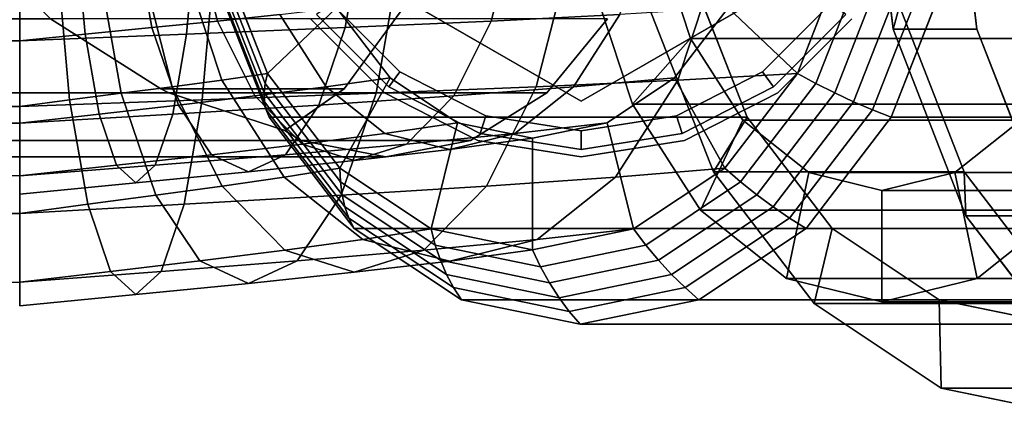
# Model space of a CAD drawing. Extents: x -42 to 322, y -147 to 52.
# Drawn here: x -8 to 18, y -16 to -5 of the extents above; entities that cross this region are included whole.
import ezdxf

# ---------------------------------------------------------------- set-up
doc = ezdxf.new("R2010")
doc.units = 0
doc.header["$MEASUREMENT"] = 0
doc.layers.add('$TD_AUDIT_GENERATED_(27)', color=7, linetype='Continuous')

# ---------------------------------------------------------------- blocks, each defined once
blk = doc.blocks.new('Block_Picture__32731')
at = {"layer": '$TD_AUDIT_GENERATED_(27)', "color": 33}
for points, invisible_edges in [([(6.774, 0, 7.962), (-3.061, -4.172, 16.215), (-1.592, -7.935, 14.982)], 9), ([(6.774, 0, 7.962), (-1.592, -7.935, 14.982), (0.696, -10.922, 13.062)], 9), ([(6.774, 0, 7.962), (0.696, -10.922, 13.062), (3.579, -12.839, 10.643)], 9), ([(6.774, 0, 7.962), (3.579, -12.839, 10.643), (6.774, -13.5, 7.962)], 9), ([(6.774, 0, 7.962), (6.774, -13.5, 7.962), (9.97, -12.839, 5.28)], 9), ([(6.774, 0, 7.962), (9.97, -12.839, 5.28), (12.853, -10.922, 2.861)], 9), ([(6.774, 0, 7.962), (12.853, -10.922, 2.861), (15.141, -7.935, 0.942)], 9), ([(6.774, 0, 7.962), (15.141, -7.935, 0.942), (16.61, -4.172, -0.291)], 9), ([(19.63, 0, 23.283), (9.795, -4.172, 31.536), (11.264, -7.935, 30.303)], 9), ([(19.63, 0, 23.283), (11.264, -7.935, 30.303), (13.551, -10.922, 28.383)], 9), ([(19.63, 0, 23.283), (13.551, -10.922, 28.383), (16.434, -12.839, 25.964)], 9), ([(28.308, 0, 33.624), (15.194, -5.562, 44.628), (14.519, 0, 45.195)], 9), ([(27.022, 0, 32.092), (15.365, -4.944, 41.874), (17.106, -9.405, 40.413)], 9), ([(19.63, 0, 23.283), (16.434, -12.839, 25.964), (19.63, -13.5, 23.283)], 9), ([(30.558, 0, 36.306), (16.769, 0, 47.876), (17.444, -5.562, 47.309)], 9), ([(27.022, 0, 32.092), (17.106, -9.405, 40.413), (19.818, -12.944, 38.137)], 9), ([(30.558, 0, 36.306), (17.444, -5.562, 47.309), (19.402, -10.58, 45.666)], 9), ([(6.774, 0, 7.962), (-1.592, -7.935, 14.982), (-3.061, -4.172, 16.215)], 9), ([(5.489, 0, 6.43), (-1.638, -6.76, 12.41), (-2.89, -3.554, 13.46)], 9), ([(5.489, 0, 6.43), (0.311, -9.304, 10.775), (-1.638, -6.76, 12.41)], 9), ([(6.774, 0, 7.962), (0.696, -10.922, 13.062), (-1.592, -7.935, 14.982)], 9), ([(6.8, 0, 18.5), (1.51, -7.281, 18.5), (-0.481, -5.29, 18.5)], 9), ([(6.8, 0, 48.5), (-0.481, -5.29, 48.5), (1.51, -7.281, 48.5)], 9), ([(5.489, 0, 6.43), (2.767, -10.937, 8.714), (0.311, -9.304, 10.775)], 9), ([(6.774, 0, 7.962), (3.579, -12.839, 10.643), (0.696, -10.922, 13.062)], 9), ([(6.8, 0, 18.5), (4.019, -8.56, 18.5), (1.51, -7.281, 18.5)], 9), ([(6.8, 0, 48.5), (1.51, -7.281, 48.5), (4.019, -8.56, 48.5)], 9), ([(5.489, 0, 6.43), (5.489, -11.5, 6.43), (2.767, -10.937, 8.714)], 9), ([(6.774, 0, 7.962), (6.774, -13.5, 7.962), (3.579, -12.839, 10.643)], 9), ([(6.8, 0, 18.5), (6.8, -9, 18.5), (4.019, -8.56, 18.5)], 9), ([(6.8, 0, 48.5), (4.019, -8.56, 48.5), (6.8, -9, 48.5)], 9), ([(5.489, 0, 6.43), (13.867, -3.554, -0.6), (12.616, -6.76, 0.45)], 9), ([(5.489, 0, 6.43), (12.616, -6.76, 0.45), (10.667, -9.304, 2.085)], 9), ([(5.489, 0, 6.43), (10.667, -9.304, 2.085), (8.211, -10.937, 4.146)], 9), ([(5.489, 0, 6.43), (8.211, -10.937, 4.146), (5.489, -11.5, 6.43)], 9), ([(6.774, 0, 7.962), (16.61, -4.172, -0.291), (15.141, -7.935, 0.942)], 9), ([(6.774, 0, 7.962), (15.141, -7.935, 0.942), (12.853, -10.922, 2.861)], 9), ([(6.774, 0, 7.962), (12.853, -10.922, 2.861), (9.97, -12.839, 5.28)], 9), ([(6.774, 0, 7.962), (9.97, -12.839, 5.28), (6.774, -13.5, 7.962)], 9), ([(6.8, 0, 18.5), (14.081, -5.29, 18.5), (12.09, -7.281, 18.5)], 9), ([(6.8, 0, 18.5), (12.09, -7.281, 18.5), (9.581, -8.56, 18.5)], 9), ([(6.8, 0, 18.5), (9.581, -8.56, 18.5), (6.8, -9, 18.5)], 9), ([(6.8, 0, 48.5), (6.8, -9, 48.5), (9.581, -8.56, 48.5)], 9), ([(6.8, 0, 48.5), (9.581, -8.56, 48.5), (12.09, -7.281, 48.5)], 9), ([(6.8, 0, 48.5), (12.09, -7.281, 48.5), (14.081, -5.29, 48.5)], 9), ([(20.273, 0, 24.049), (8.616, -4.944, 33.83), (10.357, -9.405, 32.369)], 9), ([(20.273, 0, 24.049), (10.357, -9.405, 32.369), (8.616, -4.944, 33.83)], 9), ([(19.63, 0, 23.283), (11.264, -7.935, 30.303), (9.795, -4.172, 31.536)], 9), ([(20.273, 0, 24.049), (10.357, -9.405, 32.369), (13.069, -12.944, 30.094)], 9), ([(20.273, 0, 24.049), (13.069, -12.944, 30.094), (10.357, -9.405, 32.369)], 9), ([(19.63, 0, 23.283), (13.551, -10.922, 28.383), (11.264, -7.935, 30.303)], 9), ([(20.273, 0, 24.049), (13.069, -12.944, 30.094), (16.485, -15.217, 27.227)], 9), ([(20.273, 0, 24.049), (16.485, -15.217, 27.227), (13.069, -12.944, 30.094)], 9), ([(19.63, 0, 23.283), (16.434, -12.839, 25.964), (13.551, -10.922, 28.383)], 9), ([(28.308, 0, 33.624), (14.519, 0, 45.195), (15.194, -5.562, 44.628)], 9), ([(28.308, 0, 33.624), (15.194, -5.562, 44.628), (17.152, -10.58, 42.985)], 9), ([(28.308, 0, 33.624), (17.152, -10.58, 42.985), (15.194, -5.562, 44.628)], 9), ([(27.022, 0, 32.092), (17.106, -9.405, 40.413), (15.365, -4.944, 41.874)], 9), ([(19.63, 0, 23.283), (19.63, -13.5, 23.283), (16.434, -12.839, 25.964)], 9), ([(20.273, 0, 24.049), (16.485, -15.217, 27.227), (20.273, -16, 24.049)], 9), ([(20.273, 0, 24.049), (20.273, -16, 24.049), (16.485, -15.217, 27.227)], 9), ([(27.022, 0, 32.092), (19.818, -12.944, 38.137), (17.106, -9.405, 40.413)], 9), ([(28.308, 0, 33.624), (17.152, -10.58, 42.985), (20.203, -14.562, 40.425)], 9), ([(28.308, 0, 33.624), (20.203, -14.562, 40.425), (17.152, -10.58, 42.985)], 9), ([(-6.776, -2.997, 9.359), (-5.201, -2.905, 9.486), (-4.745, -5.525, 8.232)], 8), ([(-5.201, -2.905, 9.486), (-3.627, -2.812, 9.907), (-2.981, -5.349, 8.787)], 8), ([(-5.201, -2.905, 9.486), (-2.981, -5.349, 8.787), (-4.745, -5.525, 8.232)], 1), ([(-3.812, -5.702, -7.455), (0.457, -5.525, -6.061), (0.914, -2.905, -7.315)], 8), ([(-3.812, -5.702, -7.455), (0.914, -2.905, -7.315), (-3.572, -2.997, -8.812)], 1), ([(-3.627, -2.812, 9.907), (-1.306, -5.173, 9.665), (-2.981, -5.349, 8.787)], 1), ([(0.457, -5.525, -6.061), (4.381, -5.349, -3.964), (5.027, -2.812, -5.084)], 8), ([(0.457, -5.525, -6.061), (5.027, -2.812, -5.084), (0.914, -2.905, -7.315)], 1), ([(5.877, -7.281, 13.683), (2.906, -3.77, 11.603), (3.149, -2.697, 11.773)], 9), ([(3.149, -2.697, 11.773), (7.508, -5.29, 14.825), (5.877, -7.281, 13.683)], 9), ([(4.381, -5.349, -3.964), (7.846, -5.173, -1.243), (8.65, -2.719, -2.2)], 8), ([(4.381, -5.349, -3.964), (8.65, -2.719, -2.2), (5.027, -2.812, -5.084)], 1), ([(-8.3, -3.09, 9.511), (-6.776, -2.997, 9.359), (-6.537, -5.702, 8.002)], 8), ([(-8.3, -5.878, -8.09), (-3.812, -5.702, -7.455), (-3.572, -2.997, -8.812)], 8), ([(-8.3, -5.878, -8.09), (-3.572, -2.997, -8.812), (-8.3, -3.09, -9.511)], 1), ([(-8.3, -3.09, 9.511), (-6.537, -5.702, 8.002), (-8.3, -5.878, 8.09)], 1), ([(-6.776, -2.997, 9.359), (-4.745, -5.525, 8.232), (-6.537, -5.702, 8.002)], 1), ([(-4.195, -7.112, 10.889), (-3.943, -3.646, 12.808), (-5.054, -3.739, 12.378)], 1), ([(-4.195, -7.112, 10.889), (-2.866, -6.936, 11.524), (-3.943, -3.646, 12.808)], 8), ([(-2.866, -6.936, 11.524), (-2.89, -3.554, 13.46), (-3.943, -3.646, 12.808)], 1), ([(-2.866, -6.936, 11.524), (-1.638, -6.76, 12.41), (-2.89, -3.554, 13.46)], 8), ([(6.454, -3.739, -7.554), (10.484, -3.646, -4.386), (9.406, -6.936, -3.102)], 8), ([(10.484, -3.646, -4.386), (12.616, -6.76, 0.45), (9.406, -6.936, -3.102)], 1), ([(10.484, -3.646, -4.386), (13.867, -3.554, -0.6), (12.616, -6.76, 0.45)], 8), ([(2.906, -3.77, 11.603), (0.431, -7.171, 9.87), (-8.959, -3.77, 11.603)], 2), ([(-7.471, -5.29, 10.828), (-8.959, -3.77, 11.603), (0.431, -7.171, 9.87)], 10), ([(-8.3, -4.017, -12.364), (-3.077, -3.925, -11.621), (-3.39, -7.465, -9.845)], 8), ([(-8.3, -7.641, 10.517), (-6.958, -7.465, 10.392), (-7.272, -3.925, 12.168)], 8), ([(-8.3, -7.641, 10.517), (-7.272, -3.925, 12.168), (-8.3, -4.017, 12.364)], 1), ([(-6.958, -7.465, 10.392), (-6.177, -3.832, 12.167), (-7.272, -3.925, 12.168)], 1), ([(-6.958, -7.465, 10.392), (-5.575, -7.289, 10.512), (-6.177, -3.832, 12.167)], 8), ([(-5.575, -7.289, 10.512), (-5.054, -3.739, 12.378), (-6.177, -3.832, 12.167)], 1), ([(-5.575, -7.289, 10.512), (-4.195, -7.112, 10.889), (-5.054, -3.739, 12.378)], 8), ([(-3.077, -3.925, -11.621), (1.287, -7.289, -8.341), (-3.39, -7.465, -9.845)], 1), ([(-3.077, -3.925, -11.621), (1.89, -3.832, -9.996), (1.287, -7.289, -8.341)], 8), ([(1.89, -3.832, -9.996), (5.595, -7.112, -6.066), (1.287, -7.289, -8.341)], 1), ([(1.89, -3.832, -9.996), (6.454, -3.739, -7.554), (5.595, -7.112, -6.066)], 8), ([(5.877, -7.281, 13.683), (2.643, -4.131, 11.419), (2.906, -3.77, 11.603)], 9), ([(6.454, -3.739, -7.554), (9.406, -6.936, -3.102), (5.595, -7.112, -6.066)], 1), ([(-8.3, -4.017, -12.364), (-3.39, -7.465, -9.845), (-8.3, -7.641, -10.517)], 1), ([(1.544, -5.642, 10.649), (2.643, -4.131, 11.419), (3.822, -8.56, 12.244)], 10), ([(2.643, -4.131, 11.419), (5.877, -7.281, 13.683), (3.822, -8.56, 12.244)], 9), ([(-1.306, -5.173, 9.665), (0.221, -4.996, 10.85), (1.662, -6.877, 9.641)], 8), ([(6.595, -7.119, 0.249), (9.316, -6.877, 3.218), (10.757, -4.996, 2.01)], 8), ([(6.595, -7.119, 0.249), (10.757, -4.996, 2.01), (7.846, -5.173, -1.243)], 1), ([(-7.471, -5.29, 10.828), (-21.718, -7.281, 34.647), (-23.349, -5.29, 33.505)], 1), ([(-21.718, -7.281, 34.647), (-7.471, -5.29, 10.828), (-4.504, -7.171, 9.87)], 9), ([(-4.504, -7.171, 9.87), (-7.471, -5.29, 10.828), (0.431, -7.171, 9.87)], 2), ([(-2.981, -5.349, 8.787), (-1.306, -5.173, 9.665), (-0.055, -7.119, 8.174)], 8), ([(-1.306, -5.173, 9.665), (1.662, -6.877, 9.641), (-0.055, -7.119, 8.174)], 1), ([(3.374, -7.362, -2.221), (6.595, -7.119, 0.249), (7.846, -5.173, -1.243)], 8), ([(3.374, -7.362, -2.221), (7.846, -5.173, -1.243), (4.381, -5.349, -3.964)], 1), ([(-6.537, -5.702, 8.002), (-4.745, -5.525, 8.232), (-4.033, -7.605, 6.278)], 8), ([(-4.745, -5.525, 8.232), (-2.981, -5.349, 8.787), (-1.974, -7.362, 7.044)], 8), ([(-4.745, -5.525, 8.232), (-1.974, -7.362, 7.044), (-4.033, -7.605, 6.278)], 1), ([(-4.184, -7.847, -5.341), (-0.254, -7.605, -4.106), (0.457, -5.525, -6.061)], 8), ([(-4.184, -7.847, -5.341), (0.457, -5.525, -6.061), (-3.812, -5.702, -7.455)], 1), ([(-2.981, -5.349, 8.787), (-0.055, -7.119, 8.174), (-1.974, -7.362, 7.044)], 1), ([(-0.254, -7.605, -4.106), (3.374, -7.362, -2.221), (4.381, -5.349, -3.964)], 8), ([(-0.254, -7.605, -4.106), (4.381, -5.349, -3.964), (0.457, -5.525, -6.061)], 1), ([(-8.3, -5.878, 8.09), (-6.537, -5.702, 8.002), (-6.164, -7.847, 5.888)], 8), ([(-8.3, -8.09, -5.878), (-4.184, -7.847, -5.341), (-3.812, -5.702, -7.455)], 8), ([(-8.3, -8.09, -5.878), (-3.812, -5.702, -7.455), (-8.3, -5.878, -8.09)], 1), ([(-6.537, -5.702, 8.002), (-4.033, -7.605, 6.278), (-6.164, -7.847, 5.888)], 1), ([(1.544, -9, 10.649), (0.431, -7.171, 9.87), (1.544, -5.642, 10.649)], 9), ([(1.544, -5.642, 10.649), (3.822, -8.56, 12.244), (1.544, -9, 10.649)], 9), ([(-8.3, -5.878, 8.09), (-6.164, -7.847, 5.888), (-8.3, -8.09, 5.878)], 1), ([(-1.188, -9.546, 9.524), (-1.638, -6.76, 12.41), (-2.866, -6.936, 11.524)], 1), ([(-1.188, -9.546, 9.524), (0.311, -9.304, 10.775), (-1.638, -6.76, 12.41)], 8), ([(-0.055, -7.119, 8.174), (1.662, -6.877, 9.641), (3.477, -8.084, 8.118)], 8), ([(5.018, -8.369, 2.128), (7.501, -8.084, 4.741), (9.316, -6.877, 3.218)], 8), ([(5.018, -8.369, 2.128), (9.316, -6.877, 3.218), (6.595, -7.119, 0.249)], 1), ([(9.406, -6.936, -3.102), (12.616, -6.76, 0.45), (10.667, -9.304, 2.085)], 8), ([(-4.636, -10.032, 7.935), (-4.195, -7.112, 10.889), (-5.575, -7.289, 10.512)], 1), ([(-4.636, -10.032, 7.935), (-2.856, -9.789, 8.571), (-4.195, -7.112, 10.889)], 8), ([(-2.856, -9.789, 8.571), (-2.866, -6.936, 11.524), (-4.195, -7.112, 10.889)], 1), ([(-2.856, -9.789, 8.571), (-1.188, -9.546, 9.524), (-2.866, -6.936, 11.524)], 8), ([(-1.974, -7.362, 7.044), (-0.055, -7.119, 8.174), (1.522, -8.369, 6.294)], 8), ([(-0.055, -7.119, 8.174), (3.477, -8.084, 8.118), (1.522, -8.369, 6.294)], 1), ([(1.287, -7.289, -8.341), (5.595, -7.112, -6.066), (4.256, -9.789, -3.748)], 8), ([(2.106, -8.655, -0.024), (5.018, -8.369, 2.128), (6.595, -7.119, 0.249)], 8), ([(2.106, -8.655, -0.024), (6.595, -7.119, 0.249), (3.374, -7.362, -2.221)], 1), ([(5.595, -7.112, -6.066), (7.728, -9.546, -1.102), (4.256, -9.789, -3.748)], 1), ([(5.595, -7.112, -6.066), (9.406, -6.936, -3.102), (7.728, -9.546, -1.102)], 8), ([(9.406, -6.936, -3.102), (10.667, -9.304, 2.085), (7.728, -9.546, -1.102)], 1), ([(-21.718, -7.281, 34.647), (-4.504, -7.171, 9.87), (-4.292, -7.281, 9.76)], 1), ([(-1.168, -8.29, 8.751), (-21.718, -7.281, 34.647), (-4.292, -7.281, 9.76)], 1), ([(-0.735, -8.56, 9.054), (-21.718, -7.281, 34.647), (-1.168, -8.29, 8.751)], 3), ([(-0.735, -8.56, 9.054), (-19.663, -8.56, 36.086), (-21.718, -7.281, 34.647)], 8), ([(-6.471, -10.275, 7.625), (-5.575, -7.289, 10.512), (-6.958, -7.465, 10.392)], 1), ([(-6.471, -10.275, 7.625), (-4.636, -10.032, 7.935), (-5.575, -7.289, 10.512)], 8), ([(0.431, -7.171, 9.87), (-1.168, -8.29, 8.751), (-4.504, -7.171, 9.87)], 2), ([(-1.168, -8.29, 8.751), (-4.292, -7.281, 9.76), (-4.504, -7.171, 9.87)], 8), ([(-4.033, -7.605, 6.278), (-1.974, -7.362, 7.044), (-0.706, -8.655, 4.847)], 8), ([(-3.39, -7.465, -9.845), (1.287, -7.289, -8.341), (0.349, -10.032, -5.763)], 8), ([(-1.974, -7.362, 7.044), (1.522, -8.369, 6.294), (-0.706, -8.655, 4.847)], 1), ([(-1.15, -8.94, -1.644), (2.106, -8.655, -0.024), (3.374, -7.362, -2.221)], 8), ([(-1.15, -8.94, -1.644), (3.374, -7.362, -2.221), (-0.254, -7.605, -4.106)], 1), ([(1.544, -9, 10.649), (-0.735, -8.56, 9.054), (0.431, -7.171, 9.87)], 10), ([(-0.735, -8.56, 9.054), (-0.547, -7.856, 9.185), (0.431, -7.171, 9.87)], 9), ([(1.287, -7.289, -8.341), (4.256, -9.789, -3.748), (0.349, -10.032, -5.763)], 1), ([(-8.3, -7.641, -10.517), (-3.39, -7.465, -9.845), (-3.878, -10.275, -7.078)], 8), ([(-8.3, -10.517, 7.641), (-6.471, -10.275, 7.625), (-6.958, -7.465, 10.392)], 8), ([(-8.3, -10.517, 7.641), (-6.958, -7.465, 10.392), (-8.3, -7.641, 10.517)], 1), ([(-8.3, -7.641, -10.517), (-3.878, -10.275, -7.078), (-8.3, -10.517, -7.641)], 1), ([(-6.164, -7.847, 5.888), (-4.033, -7.605, 6.278), (-3.137, -8.94, 3.815)], 8), ([(-4.654, -9.225, -2.678), (-1.15, -8.94, -1.644), (-0.254, -7.605, -4.106)], 8), ([(-4.654, -9.225, -2.678), (-0.254, -7.605, -4.106), (-4.184, -7.847, -5.341)], 1), ([(-4.033, -7.605, 6.278), (-0.706, -8.655, 4.847), (-3.137, -8.94, 3.815)], 1), ([(-3.39, -7.465, -9.845), (0.349, -10.032, -5.763), (-3.878, -10.275, -7.078)], 1), ([(-8.3, -8.09, 5.878), (-6.164, -7.847, 5.888), (-5.695, -9.225, 3.225)], 8), ([(-8.3, -9.511, -3.09), (-4.654, -9.225, -2.678), (-4.184, -7.847, -5.341)], 8), ([(-8.3, -9.511, -3.09), (-4.184, -7.847, -5.341), (-8.3, -8.09, -5.878)], 1), ([(-6.164, -7.847, 5.888), (-3.137, -8.94, 3.815), (-5.695, -9.225, 3.225)], 1), ([(-1.168, -8.29, 8.751), (-0.547, -7.856, 9.185), (-0.735, -8.56, 9.054)], 2), ([(-8.3, -8.09, 5.878), (-5.695, -9.225, 3.225), (-8.3, -9.511, 3.09)], 1), ([(1.522, -8.369, 6.294), (3.477, -8.084, 8.118), (5.489, -8.5, 6.43)], 8), ([(3.27, -8.8, 4.211), (5.489, -8.5, 6.43), (7.501, -8.084, 4.741)], 8), ([(3.27, -8.8, 4.211), (7.501, -8.084, 4.741), (5.018, -8.369, 2.128)], 1), ([(-0.706, -8.655, 4.847), (1.522, -8.369, 6.294), (3.27, -8.8, 4.211)], 8), ([(0.7, -9.1, 2.412), (3.27, -8.8, 4.211), (5.018, -8.369, 2.128)], 8), ([(0.7, -9.1, 2.412), (5.018, -8.369, 2.128), (2.106, -8.655, -0.024)], 1), ([(1.522, -8.369, 6.294), (5.489, -8.5, 6.43), (3.27, -8.8, 4.211)], 1), ([(-3.137, -8.94, 3.815), (-0.706, -8.655, 4.847), (0.7, -9.1, 2.412)], 8), ([(-2.144, -9.4, 1.086), (0.7, -9.1, 2.412), (2.106, -8.655, -0.024)], 8), ([(-2.144, -9.4, 1.086), (2.106, -8.655, -0.024), (-1.15, -8.94, -1.644)], 1), ([(-0.706, -8.655, 4.847), (3.27, -8.8, 4.211), (0.7, -9.1, 2.412)], 1), ([(-5.695, -9.225, 3.225), (-3.137, -8.94, 3.815), (-2.144, -9.4, 1.086)], 8), ([(-5.174, -9.7, 0.273), (-2.144, -9.4, 1.086), (-1.15, -8.94, -1.644)], 8), ([(-5.174, -9.7, 0.273), (-1.15, -8.94, -1.644), (-4.654, -9.225, -2.678)], 1), ([(-3.137, -8.94, 3.815), (0.7, -9.1, 2.412), (-2.144, -9.4, 1.086)], 1), ([(-8.3, -9.511, 3.09), (-5.695, -9.225, 3.225), (-5.174, -9.7, 0.273)], 8), ([(-8.3, -10), (-5.174, -9.7, 0.273), (-4.654, -9.225, -2.678)], 8), ([(-8.3, -10), (-4.654, -9.225, -2.678), (-8.3, -9.511, -3.09)], 1), ([(-5.695, -9.225, 3.225), (-2.144, -9.4, 1.086), (-5.174, -9.7, 0.273)], 1), ([(-8.3, -9.511, 3.09), (-5.174, -9.7, 0.273), (-8.3, -10)], 1), ([(0.926, -11.222, 7.005), (0.311, -9.304, 10.775), (-1.188, -9.546, 9.524)], 1), ([(0.926, -11.222, 7.005), (2.767, -10.937, 8.714), (0.311, -9.304, 10.775)], 8), ([(7.728, -9.546, -1.102), (10.667, -9.304, 2.085), (8.211, -10.937, 4.146)], 8), ([(-3.454, -11.793, 4.686), (-2.856, -9.789, 8.571), (-4.636, -10.032, 7.935)], 1), ([(-3.454, -11.793, 4.686), (-1.17, -11.508, 5.65), (-2.856, -9.789, 8.571)], 8), ([(-1.17, -11.508, 5.65), (-1.188, -9.546, 9.524), (-2.856, -9.789, 8.571)], 1), ([(-1.17, -11.508, 5.65), (0.926, -11.222, 7.005), (-1.188, -9.546, 9.524)], 8), ([(0.349, -10.032, -5.763), (4.256, -9.789, -3.748), (2.57, -11.508, -0.827)], 8), ([(4.256, -9.789, -3.748), (5.614, -11.222, 1.418), (2.57, -11.508, -0.827)], 1), ([(4.256, -9.789, -3.748), (7.728, -9.546, -1.102), (5.614, -11.222, 1.418)], 8), ([(7.728, -9.546, -1.102), (8.211, -10.937, 4.146), (5.614, -11.222, 1.418)], 1), ([(-5.856, -12.078, 4.138), (-4.636, -10.032, 7.935), (-6.471, -10.275, 7.625)], 1), ([(-5.856, -12.078, 4.138), (-3.454, -11.793, 4.686), (-4.636, -10.032, 7.935)], 8), ([(-3.878, -10.275, -7.078), (0.349, -10.032, -5.763), (-0.833, -11.793, -2.515)], 8), ([(0.349, -10.032, -5.763), (2.57, -11.508, -0.827), (-0.833, -11.793, -2.515)], 1), ([(-8.3, -10.517, -7.641), (-3.878, -10.275, -7.078), (-4.493, -12.078, -3.591)], 8), ([(-8.3, -12.364, 4.017), (-5.856, -12.078, 4.138), (-6.471, -10.275, 7.625)], 8), ([(-8.3, -12.364, 4.017), (-6.471, -10.275, 7.625), (-8.3, -10.517, 7.641)], 1), ([(-3.878, -10.275, -7.078), (-0.833, -11.793, -2.515), (-4.493, -12.078, -3.591)], 1), ([(-8.3, -10.517, -7.641), (-4.493, -12.078, -3.591), (-8.3, -12.364, -4.017)], 1), ([(3.27, -11.8, 4.211), (2.767, -10.937, 8.714), (0.926, -11.222, 7.005)], 1), ([(3.27, -11.8, 4.211), (5.489, -11.5, 6.43), (2.767, -10.937, 8.714)], 8), ([(5.614, -11.222, 1.418), (8.211, -10.937, 4.146), (5.489, -11.5, 6.43)], 8), ([(0.7, -12.1, 2.412), (0.926, -11.222, 7.005), (-1.17, -11.508, 5.65)], 1), ([(0.7, -12.1, 2.412), (3.27, -11.8, 4.211), (0.926, -11.222, 7.005)], 8), ([(2.57, -11.508, -0.827), (5.614, -11.222, 1.418), (3.27, -11.8, 4.211)], 8), ([(5.614, -11.222, 1.418), (5.489, -11.5, 6.43), (3.27, -11.8, 4.211)], 1), ([(-2.144, -12.4, 1.086), (-1.17, -11.508, 5.65), (-3.454, -11.793, 4.686)], 1), ([(-2.144, -12.4, 1.086), (0.7, -12.1, 2.412), (-1.17, -11.508, 5.65)], 8), ([(-0.833, -11.793, -2.515), (2.57, -11.508, -0.827), (0.7, -12.1, 2.412)], 8), ([(2.57, -11.508, -0.827), (3.27, -11.8, 4.211), (0.7, -12.1, 2.412)], 1), ([(-5.174, -12.7, 0.273), (-3.454, -11.793, 4.686), (-5.856, -12.078, 4.138)], 1), ([(-5.174, -12.7, 0.273), (-2.144, -12.4, 1.086), (-3.454, -11.793, 4.686)], 8), ([(-4.493, -12.078, -3.591), (-0.833, -11.793, -2.515), (-2.144, -12.4, 1.086)], 8), ([(-0.833, -11.793, -2.515), (0.7, -12.1, 2.412), (-2.144, -12.4, 1.086)], 1), ([(-8.3, -12.364, -4.017), (-4.493, -12.078, -3.591), (-5.174, -12.7, 0.273)], 8), ([(-8.3, -13), (-5.174, -12.7, 0.273), (-5.856, -12.078, 4.138)], 8), ([(-8.3, -13), (-5.856, -12.078, 4.138), (-8.3, -12.364, 4.017)], 1), ([(-4.493, -12.078, -3.591), (-2.144, -12.4, 1.086), (-5.174, -12.7, 0.273)], 1), ([(-8.3, -12.364, -4.017), (-5.174, -12.7, 0.273), (-8.3, -13)], 1)]:
    blk.add_3dface(points, dxfattribs=dict(at, invisible_edges=invisible_edges))
at = {"layer": '$TD_AUDIT_GENERATED_(27)', "color": 40, "invisible_edges": 9}
for points in [[(6.8, 0, 48.5), (1.627, -7.119, 48.5), (-0.319, -5.173, 48.5)], [(6.8, 0, 50.5), (-0.319, -5.173, 50.5), (1.627, -7.119, 50.5)], [(6.8, 0, 50.5), (1.627, -7.119, 50.5), (-0.319, -5.173, 50.5)], [(6.8, 0, 51), (0.085, -4.879, 51), (1.921, -6.715, 51)], [(6.8, 0, 51), (6.8, -7.506, 51), (0.3, -3.753, 51)], [(6.8, 0, 55.5), (0.3, -3.753, 55.5), (6.8, -7.506, 55.5)], [(6.8, 0, 48.5), (4.081, -8.369, 48.5), (1.627, -7.119, 48.5)], [(6.8, 0, 50.5), (1.627, -7.119, 50.5), (4.081, -8.369, 50.5)], [(6.8, 0, 50.5), (4.081, -8.369, 50.5), (1.627, -7.119, 50.5)], [(6.8, 0, 51), (1.921, -6.715, 51), (4.235, -7.894, 51)], [(6.8, 0, 48.5), (6.8, -8.8, 48.5), (4.081, -8.369, 48.5)], [(6.8, 0, 50.5), (4.081, -8.369, 50.5), (6.8, -8.8, 50.5)], [(6.8, 0, 50.5), (6.8, -8.8, 50.5), (4.081, -8.369, 50.5)], [(6.8, 0, 51), (4.235, -7.894, 51), (6.8, -8.3, 51)], [(6.8, 0, 48.5), (13.919, -5.173, 48.5), (11.973, -7.119, 48.5)], [(6.8, 0, 48.5), (11.973, -7.119, 48.5), (9.519, -8.369, 48.5)], [(6.8, 0, 48.5), (9.519, -8.369, 48.5), (6.8, -8.8, 48.5)], [(6.8, 0, 50.5), (6.8, -8.8, 50.5), (9.519, -8.369, 50.5)], [(6.8, 0, 50.5), (9.519, -8.369, 50.5), (11.973, -7.119, 50.5)], [(6.8, 0, 50.5), (11.973, -7.119, 50.5), (13.919, -5.173, 50.5)], [(6.8, 0, 50.5), (13.919, -5.173, 50.5), (11.973, -7.119, 50.5)], [(6.8, 0, 50.5), (11.973, -7.119, 50.5), (9.519, -8.369, 50.5)], [(6.8, 0, 50.5), (9.519, -8.369, 50.5), (6.8, -8.8, 50.5)], [(6.8, 0, 51), (6.8, -8.3, 51), (9.365, -7.894, 51)], [(6.8, 0, 51), (9.365, -7.894, 51), (11.679, -6.715, 51)], [(6.8, 0, 51), (11.679, -6.715, 51), (13.515, -4.879, 51)], [(6.8, 0, 51), (13.3, -3.753, 51), (6.8, -7.506, 51)], [(6.8, 0, 55.5), (6.8, -7.506, 55.5), (13.3, -3.753, 55.5)]]:
    blk.add_3dface(points, dxfattribs=at)
at = {"layer": '$TD_AUDIT_GENERATED_(27)', "color": 33}
for points in [[(15.365, -4.944, 41.874), (15.194, -5.562, 44.628), (14.519, 0, 45.195), (14.765, 0, 42.377)], [(15.194, -5.562, 44.628), (17.444, -5.562, 47.309), (16.769, 0, 47.876), (14.519, 0, 45.195)], [(-0.704, -2.627, 11.626), (-2.89, -3.554, 13.46), (-1.638, -6.76, 12.41), (0.221, -4.996, 10.85)], [(10.757, -4.996, 2.01), (12.616, -6.76, 0.45), (13.867, -3.554, -0.6), (11.681, -2.627, 1.234)], [(-11, -3.09, 9.511), (-8.3, -3.09, 9.511), (-8.3, -5.878, 8.09), (-11, -5.878, 8.09)], [(-8.3, -5.878, 8.09), (-8.3, -3.09, 9.511), (-8.3, -4.017, 12.364), (-8.3, -7.641, 10.517)], [(-8.3, -3.09, -9.511), (-8.3, -4.017, -12.364), (-8.3, -7.641, -10.517), (-8.3, -5.878, -8.09)], [(-8.3, -5.878, 8.09), (-8.3, -7.641, 10.517), (-8.3, -4.017, 12.364), (-8.3, -3.09, 9.511)], [(9.739, -5.819, 7.191), (8.835, -3.059, 6.113), (7.001, -3.986, 3.928), (8.179, -7.582, 5.331)], [(21.092, -3.059, -4.171), (8.835, -3.059, 6.113), (9.739, -5.819, 7.191), (21.996, -5.819, -3.094)], [(-3.002, -3.694, 13.999), (-1.701, -7.027, 12.908), (-1.728, -7.279, 13.417), (-3.075, -3.827, 14.547)], [(-2.89, -3.554, 13.46), (-1.638, -6.76, 12.41), (-1.701, -7.027, 12.908), (-3.002, -3.694, 13.999)], [(12.616, -6.76, 0.45), (13.867, -3.554, -0.6), (14.418, -3.694, -0.617), (13.117, -7.027, 0.474)], [(13.117, -7.027, 0.474), (14.418, -3.694, -0.617), (14.97, -3.827, -0.595), (13.623, -7.279, 0.536)], [(-3.075, -3.827, 14.547), (-1.728, -7.279, 13.417), (-1.719, -7.516, 13.934), (-3.11, -3.951, 15.101)], [(-3.11, -3.951, 15.101), (-1.719, -7.516, 13.934), (-1.673, -7.735, 14.456), (-3.105, -4.066, 15.658)], [(13.623, -7.279, 0.536), (14.97, -3.827, -0.595), (15.521, -3.951, -0.532), (14.13, -7.516, 0.635)], [(14.13, -7.516, 0.635), (15.521, -3.951, -0.532), (16.069, -4.066, -0.431), (14.637, -7.735, 0.77)], [(-11, -7.641, 10.517), (-8.3, -7.641, 10.517), (-8.3, -4.017, 12.364), (-11, -4.017, 12.364)], [(-3.105, -4.066, 15.658), (-1.673, -7.735, 14.456), (-1.592, -7.935, 14.982), (-3.061, -4.172, 16.215)], [(-1.592, -7.935, 14.982), (11.264, -7.935, 30.303), (9.795, -4.172, 31.536), (-3.061, -4.172, 16.215)], [(20.435, -7.582, -4.953), (8.179, -7.582, 5.331), (7.001, -3.986, 3.928), (19.258, -3.986, -6.357)], [(11.264, -7.935, 30.303), (10.357, -9.405, 32.369), (8.616, -4.944, 33.83), (9.795, -4.172, 31.536)], [(14.637, -7.735, 0.77), (16.069, -4.066, -0.431), (16.61, -4.172, -0.291), (15.141, -7.935, 0.942)], [(16.61, -4.172, -0.291), (29.466, -4.172, 15.03), (27.997, -7.935, 16.262), (15.141, -7.935, 0.942)], [(0.221, -4.996, 10.85), (-1.638, -6.76, 12.41), (0.311, -9.304, 10.775), (1.662, -6.877, 9.641)], [(10.357, -9.405, 32.369), (17.106, -9.405, 40.413), (15.365, -4.944, 41.874), (8.616, -4.944, 33.83)], [(9.316, -6.877, 3.218), (10.667, -9.304, 2.085), (12.616, -6.76, 0.45), (10.757, -4.996, 2.01)], [(17.106, -9.405, 40.413), (17.152, -10.58, 42.985), (15.194, -5.562, 44.628), (15.365, -4.944, 41.874)], [(7.508, -5.29, 14.825), (-11.42, -5.29, 41.857), (-13.051, -7.281, 40.715), (5.877, -7.281, 13.683)], [(1.51, -7.281, 18.5), (1.51, -7.281, 48.5), (-0.481, -5.29, 48.5), (-0.481, -5.29, 18.5)], [(14.081, -5.29, 18.5), (14.081, -5.29, 48.5), (12.09, -7.281, 48.5), (12.09, -7.281, 18.5)], [(11.147, -8.009, 8.868), (9.739, -5.819, 7.191), (8.179, -7.582, 5.331), (10.013, -10.436, 7.518)], [(21.996, -5.819, -3.094), (9.739, -5.819, 7.191), (11.147, -8.009, 8.868), (23.403, -8.009, -1.416)], [(17.152, -10.58, 42.985), (19.402, -10.58, 45.666), (17.444, -5.562, 47.309), (15.194, -5.562, 44.628)], [(-11, -5.878, 8.09), (-8.3, -5.878, 8.09), (-8.3, -8.09, 5.878), (-11, -8.09, 5.878)], [(-8.3, -8.09, 5.878), (-8.3, -5.878, 8.09), (-8.3, -7.641, 10.517), (-8.3, -10.517, 7.641)], [(-8.3, -5.878, -8.09), (-8.3, -7.641, -10.517), (-8.3, -10.517, -7.641), (-8.3, -8.09, -5.878)], [(-8.3, -8.09, 5.878), (-8.3, -10.517, 7.641), (-8.3, -7.641, 10.517), (-8.3, -5.878, 8.09)], [(-1.638, -6.76, 12.41), (0.311, -9.304, 10.775), (0.325, -9.672, 11.208), (-1.701, -7.027, 12.908)], [(1.662, -6.877, 9.641), (0.311, -9.304, 10.775), (2.767, -10.937, 8.714), (3.477, -8.084, 8.118)], [(7.501, -8.084, 4.741), (8.211, -10.937, 4.146), (10.667, -9.304, 2.085), (9.316, -6.877, 3.218)], [(10.667, -9.304, 2.085), (12.616, -6.76, 0.45), (13.117, -7.027, 0.474), (11.091, -9.672, 2.174)], [(-1.701, -7.027, 12.908), (0.325, -9.672, 11.208), (0.371, -10.019, 11.655), (-1.728, -7.279, 13.417)], [(11.091, -9.672, 2.174), (13.117, -7.027, 0.474), (13.623, -7.279, 0.536), (11.524, -10.019, 2.297)], [(5.877, -7.281, 13.683), (-13.051, -7.281, 40.715), (-15.106, -8.56, 39.276), (3.822, -8.56, 12.244)], [(-1.728, -7.279, 13.417), (0.371, -10.019, 11.655), (0.448, -10.345, 12.115), (-1.719, -7.516, 13.934)], [(4.019, -8.56, 18.5), (4.019, -8.56, 48.5), (1.51, -7.281, 48.5), (1.51, -7.281, 18.5)], [(12.09, -7.281, 18.5), (12.09, -7.281, 48.5), (9.581, -8.56, 48.5), (9.581, -8.56, 18.5)], [(11.524, -10.019, 2.297), (13.623, -7.279, 0.536), (14.13, -7.516, 0.635), (11.963, -10.345, 2.453)], [(-11, -10.517, 7.641), (-8.3, -10.517, 7.641), (-8.3, -7.641, 10.517), (-11, -7.641, 10.517)], [(-1.719, -7.516, 13.934), (0.448, -10.345, 12.115), (0.557, -10.646, 12.585), (-1.673, -7.735, 14.456)], [(22.27, -10.436, -2.767), (10.013, -10.436, 7.518), (8.179, -7.582, 5.331), (20.435, -7.582, -4.953)], [(11.963, -10.345, 2.453), (14.13, -7.516, 0.635), (14.637, -7.735, 0.77), (12.407, -10.646, 2.642)], [(-1.673, -7.735, 14.456), (0.557, -10.646, 12.585), (0.696, -10.922, 13.062), (-1.592, -7.935, 14.982)], [(0.696, -10.922, 13.062), (13.551, -10.922, 28.383), (11.264, -7.935, 30.303), (-1.592, -7.935, 14.982)], [(13.551, -10.922, 28.383), (13.069, -12.944, 30.094), (10.357, -9.405, 32.369), (11.264, -7.935, 30.303)], [(12.407, -10.646, 2.642), (14.637, -7.735, 0.77), (15.141, -7.935, 0.942), (12.853, -10.922, 2.861)], [(15.141, -7.935, 0.942), (27.997, -7.935, 16.262), (25.709, -10.922, 18.182), (12.853, -10.922, 2.861)], [(-11, -8.09, 5.878), (-8.3, -8.09, 5.878), (-8.3, -9.511, 3.09), (-11, -9.511, 3.09)], [(-8.3, -8.09, -5.878), (-8.3, -10.517, -7.641), (-8.3, -12.364, -4.017), (-8.3, -9.511, -3.09)], [(-8.3, -9.511, 3.09), (-8.3, -12.364, 4.017), (-8.3, -10.517, 7.641), (-8.3, -8.09, 5.878)], [(3.477, -8.084, 8.118), (2.767, -10.937, 8.714), (5.489, -11.5, 6.43), (5.489, -8.5, 6.43)], [(5.489, -8.5, 6.43), (5.489, -11.5, 6.43), (8.211, -10.937, 4.146), (7.501, -8.084, 4.741)], [(12.921, -9.415, 10.982), (11.147, -8.009, 8.868), (10.013, -10.436, 7.518), (12.325, -12.269, 10.272)], [(23.403, -8.009, -1.416), (11.147, -8.009, 8.868), (12.921, -9.415, 10.982), (25.177, -9.415, 0.698)], [(18.627, -8.009, 17.784), (16.854, -9.415, 15.67), (17.449, -12.269, 16.38), (19.761, -10.436, 19.135)], [(29.11, -9.415, 5.385), (16.854, -9.415, 15.67), (18.627, -8.009, 17.784), (30.884, -8.009, 7.499)], [(1.544, -9, 10.649), (-17.385, -9, 37.681), (-19.663, -8.56, 36.086), (-0.735, -8.56, 9.054)], [(3.822, -8.56, 12.244), (-15.106, -8.56, 39.276), (-17.385, -9, 37.681), (1.544, -9, 10.649)], [(6.8, -9, 18.5), (6.8, -9, 48.5), (4.019, -8.56, 48.5), (4.019, -8.56, 18.5)], [(9.581, -8.56, 18.5), (9.581, -8.56, 48.5), (6.8, -9, 48.5), (6.8, -9, 18.5)], [(-8.3, -9.511, -3.09), (-8.3, -12.364, -4.017), (-8.3, -13), (-8.3, -10)], [(-8.3, -10), (-8.3, -13), (-8.3, -12.364, 4.017), (-8.3, -9.511, 3.09)], [(0.311, -9.304, 10.775), (2.767, -10.937, 8.714), (2.878, -11.37, 9.066), (0.325, -9.672, 11.208)], [(8.211, -10.937, 4.146), (10.667, -9.304, 2.085), (11.091, -9.672, 2.174), (8.538, -11.37, 4.316)], [(13.069, -12.944, 30.094), (19.818, -12.944, 38.137), (17.106, -9.405, 40.413), (10.357, -9.405, 32.369)], [(14.887, -9.9, 13.326), (12.921, -9.415, 10.982), (12.325, -12.269, 10.272), (14.887, -12.9, 13.326)], [(25.177, -9.415, 0.698), (12.921, -9.415, 10.982), (14.887, -9.9, 13.326), (27.144, -9.9, 3.041)], [(16.854, -9.415, 15.67), (14.887, -9.9, 13.326), (14.887, -12.9, 13.326), (17.449, -12.269, 16.38)], [(27.144, -9.9, 3.041), (14.887, -9.9, 13.326), (16.854, -9.415, 15.67), (29.11, -9.415, 5.385)], [(19.818, -12.944, 38.137), (20.203, -14.562, 40.425), (17.152, -10.58, 42.985), (17.106, -9.405, 40.413)], [(0.325, -9.672, 11.208), (2.878, -11.37, 9.066), (3.016, -11.778, 9.436), (0.371, -10.019, 11.655)], [(8.538, -11.37, 4.316), (11.091, -9.672, 2.174), (11.524, -10.019, 2.297), (8.879, -11.778, 4.516)], [(0.371, -10.019, 11.655), (3.016, -11.778, 9.436), (3.179, -12.161, 9.824), (0.448, -10.345, 12.115)], [(8.879, -11.778, 4.516), (11.524, -10.019, 2.297), (11.963, -10.345, 2.453), (9.233, -12.161, 4.745)], [(-11, -12.364, 4.017), (-8.3, -12.364, 4.017), (-8.3, -10.517, 7.641), (-11, -10.517, 7.641)], [(0.448, -10.345, 12.115), (3.179, -12.161, 9.824), (3.367, -12.515, 10.227), (0.557, -10.646, 12.585)], [(9.233, -12.161, 4.745), (11.963, -10.345, 2.453), (12.407, -10.646, 2.642), (9.597, -12.515, 5)], [(24.581, -12.269, -0.012), (12.325, -12.269, 10.272), (10.013, -10.436, 7.518), (22.27, -10.436, -2.767)], [(20.203, -14.562, 40.425), (22.453, -14.562, 43.106), (19.402, -10.58, 45.666), (17.152, -10.58, 42.985)], [(32.018, -10.436, 8.85), (19.761, -10.436, 19.135), (17.449, -12.269, 16.38), (29.706, -12.269, 6.095)], [(0.557, -10.646, 12.585), (3.367, -12.515, 10.227), (3.579, -12.839, 10.643), (0.696, -10.922, 13.062)], [(9.597, -12.515, 5), (12.407, -10.646, 2.642), (12.853, -10.922, 2.861), (9.97, -12.839, 5.28)], [(3.579, -12.839, 10.643), (16.434, -12.839, 25.964), (13.551, -10.922, 28.383), (0.696, -10.922, 13.062)], [(2.767, -10.937, 8.714), (5.489, -11.5, 6.43), (5.708, -11.955, 6.691), (2.878, -11.37, 9.066)], [(5.489, -11.5, 6.43), (8.211, -10.937, 4.146), (8.538, -11.37, 4.316), (5.708, -11.955, 6.691)], [(12.853, -10.922, 2.861), (25.709, -10.922, 18.182), (22.826, -12.839, 20.601), (9.97, -12.839, 5.28)], [(16.434, -12.839, 25.964), (16.485, -15.217, 27.227), (13.069, -12.944, 30.094), (13.551, -10.922, 28.383)], [(2.878, -11.37, 9.066), (5.708, -11.955, 6.691), (5.947, -12.385, 6.976), (3.016, -11.778, 9.436)], [(5.708, -11.955, 6.691), (8.538, -11.37, 4.316), (8.879, -11.778, 4.516), (5.947, -12.385, 6.976)], [(3.016, -11.778, 9.436), (5.947, -12.385, 6.976), (6.206, -12.787, 7.284), (3.179, -12.161, 9.824)], [(5.947, -12.385, 6.976), (8.879, -11.778, 4.516), (9.233, -12.161, 4.745), (6.206, -12.787, 7.284)], [(3.179, -12.161, 9.824), (6.206, -12.787, 7.284), (6.482, -13.159, 7.613), (3.367, -12.515, 10.227)], [(6.206, -12.787, 7.284), (9.233, -12.161, 4.745), (9.597, -12.515, 5), (6.482, -13.159, 7.613)], [(27.144, -12.9, 3.041), (14.887, -12.9, 13.326), (12.325, -12.269, 10.272), (24.581, -12.269, -0.012)], [(29.706, -12.269, 6.095), (17.449, -12.269, 16.38), (14.887, -12.9, 13.326), (27.144, -12.9, 3.041)], [(3.367, -12.515, 10.227), (6.482, -13.159, 7.613), (6.774, -13.5, 7.962), (3.579, -12.839, 10.643)], [(6.482, -13.159, 7.613), (9.597, -12.515, 5), (9.97, -12.839, 5.28), (6.774, -13.5, 7.962)], [(6.774, -13.5, 7.962), (19.63, -13.5, 23.283), (16.434, -12.839, 25.964), (3.579, -12.839, 10.643)], [(9.97, -12.839, 5.28), (22.826, -12.839, 20.601), (19.63, -13.5, 23.283), (6.774, -13.5, 7.962)], [(16.485, -15.217, 27.227), (23.235, -15.217, 35.27), (19.818, -12.944, 38.137), (13.069, -12.944, 30.094)], [(19.63, -13.5, 23.283), (20.273, -16, 24.049), (16.485, -15.217, 27.227), (16.434, -12.839, 25.964)], [(20.273, -16, 24.049), (27.022, -16, 32.092), (23.235, -15.217, 35.27), (16.485, -15.217, 27.227)]]:
    blk.add_3dface(points, dxfattribs=at)
at = {"layer": '$TD_AUDIT_GENERATED_(27)', "color": 40}
for points in [[(6.8, -7.506, 51), (6.8, -7.506, 55.5), (0.3, -3.753, 55.5), (0.3, -3.753, 51)], [(13.3, -3.753, 51), (13.3, -3.753, 55.5), (6.8, -7.506, 55.5), (6.8, -7.506, 51)], [(1.627, -7.119, 50.5), (1.921, -6.715, 51), (0.085, -4.879, 51), (-0.319, -5.173, 50.5)], [(13.919, -5.173, 50.5), (13.515, -4.879, 51), (11.679, -6.715, 51), (11.973, -7.119, 50.5)], [(1.627, -7.119, 48.5), (1.627, -7.119, 50.5), (-0.319, -5.173, 50.5), (-0.319, -5.173, 48.5)], [(13.919, -5.173, 48.5), (13.919, -5.173, 50.5), (11.973, -7.119, 50.5), (11.973, -7.119, 48.5)], [(4.081, -8.369, 50.5), (4.235, -7.894, 51), (1.921, -6.715, 51), (1.627, -7.119, 50.5)], [(11.973, -7.119, 50.5), (11.679, -6.715, 51), (9.365, -7.894, 51), (9.519, -8.369, 50.5)], [(4.081, -8.369, 48.5), (4.081, -8.369, 50.5), (1.627, -7.119, 50.5), (1.627, -7.119, 48.5)], [(11.973, -7.119, 48.5), (11.973, -7.119, 50.5), (9.519, -8.369, 50.5), (9.519, -8.369, 48.5)], [(6.8, -8.8, 50.5), (6.8, -8.3, 51), (4.235, -7.894, 51), (4.081, -8.369, 50.5)], [(9.519, -8.369, 50.5), (9.365, -7.894, 51), (6.8, -8.3, 51), (6.8, -8.8, 50.5)], [(6.8, -8.8, 48.5), (6.8, -8.8, 50.5), (4.081, -8.369, 50.5), (4.081, -8.369, 48.5)], [(9.519, -8.369, 48.5), (9.519, -8.369, 50.5), (6.8, -8.8, 50.5), (6.8, -8.8, 48.5)]]:
    blk.add_3dface(points, dxfattribs=at)

msp = doc.modelspace()

# ---------------------------------------------------------------- block references
at = {"layer": '$TD_AUDIT_GENERATED_(27)', "linetype": 'ByBlock'}
msp.add_blockref('Block_Picture__32731', (0, 0), dxfattribs=at)

doc.saveas('drawing.dxf')
